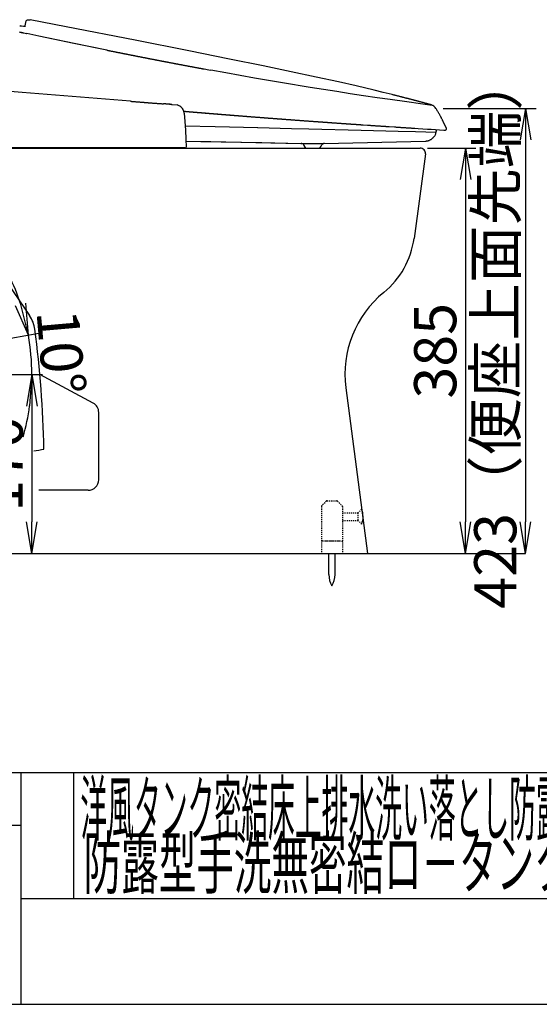
# Model space of a CAD drawing. Extents: x 0 to 2000, y 115 to 2915.
# Drawn here: x 749 to 1242, y 115 to 1050 of the extents above; entities that cross this region are included whole.
import ezdxf
from ezdxf.enums import TextEntityAlignment as Align

# ---------------------------------------------------------------- set-up
doc = ezdxf.new("R2010")
doc.units = 0
doc.linetypes.add('EXLTYPE2', pattern=[2, 1, -1])
doc.layers.get('0').update_dxf_attribs({"linetype": 'CONTINUOUS'})
doc.layers.get('DEFPOINTS').update_dxf_attribs({"linetype": 'CONTINUOUS'})
doc.layers.add('便器', color=7, linetype='CONTINUOUS')
doc.layers.add('枠', color=7, linetype='CONTINUOUS')
doc.styles.add('EXCADDIM1', font='monotxt', dxfattribs={"width": 0.84, "bigfont": 'extfont'})
doc.styles.add('EXCADSTD', font='monotxt', dxfattribs={"bigfont": 'extfont'})
doc.styles.get("Standard").update_dxf_attribs({"font": 'monotxt', "bigfont": 'extfont'})
doc.dimstyles.new('ISO-25', dxfattribs={"dimtxt": 2.5, "dimasz": 2.5, "dimexe": 1.25, "dimexo": 0.625, "dimtad": 1, "dimtxsty": 'STANDARD', "dimcen": 2.5, "dimazin": 3, "dimtfac": 1, "dimtmove": 0, "dimatfit": 3})

# ---------------------------------------------------------------- blocks, each defined once
blk = doc.blocks.new('EX_NORM')
at = {"color": 0, "linetype": 'CONTINUOUS'}
for q in [(-1, 0.167), (-1, 0), (-1, -0.167)]:
    blk.add_line((0, 0), q, dxfattribs=at)
blk = doc.blocks.new('*D15')
at = {"layer": 'DEFPOINTS', "color": 0}
for p in [(597.11, 713), (635.54, 543), (760.54, 543)]:
    blk.add_point(p, dxfattribs=at)
at = {"layer": '便器', "color": 3, "linetype": 'CONTINUOUS'}
for p, q in [((602.11, 713), (770.54, 713)), ((760.54, 683), (760.54, 573))]:
    blk.add_line(p, q, dxfattribs=at)
at = {"layer": '便器', "color": 3, "xscale": 30, "yscale": 30, "zscale": 30}
for p, rotation in [((760.54, 713), 90), ((760.54, 543), 270)]:
    blk.add_blockref('EX_NORM', p, dxfattribs=dict(at, rotation=rotation))
at = {"layer": '便器', "color": 2, "insert": (737.04, 628), "char_height": 40, "attachment_point": 5, "rotation": 90, "style": 'EXCADDIM1'}
blk.add_mtext('170', dxfattribs=at)
blk = doc.blocks.new('EX_NONE')
at = {"color": 0, "linetype": 'CONTINUOUS'}
blk.add_line((0, 0), (-1, 0), dxfattribs=at)
blk = doc.blocks.new('*D16')
at = {"layer": 'DEFPOINTS', "color": 0}
for p in [(645.82, 730.68), (760.17, 725.5), (545.56, 713), (760.54, 713)]:
    blk.add_point(p, dxfattribs=at)
at = {"layer": '便器', "color": 3, "linetype": 'CONTINUOUS'}
blk.add_line((650.74, 731.55), (767.12, 752.07), dxfattribs=at)
for start, end in [(18.0019, 26.00379), (0, 10), (343.99621, 351.9981)]:
    blk.add_arc((545.56, 713), 214.98, start, end, dxfattribs=at)
at = {"layer": '便器', "color": 3, "xscale": 30, "yscale": 30, "zscale": 30}
for name, p, rotation in [('EX_NORM', (757.27, 750.33), 284.0009482528662), ('EX_NONE', (760.54, 713), 85.99905178361689)]:
    blk.add_blockref(name, p, dxfattribs=dict(at, rotation=rotation))
at = {"layer": '便器', "color": 2, "insert": (783.13, 733.79), "char_height": 40, "attachment_point": 5, "rotation": 275, "style": 'EXCADDIM1'}
blk.add_mtext('10%%d', dxfattribs=at)
blk = doc.blocks.new('*D25')
at = {"layer": 'DEFPOINTS', "color": 0}
for p in [(1129.02, 928), (1136, 543), (1172, 543)]:
    blk.add_point(p, dxfattribs=at)
at = {"layer": '便器', "color": 3, "linetype": 'CONTINUOUS'}
for p, q in [((1136.02, 928), (1182, 928)), ((1172, 898), (1172, 573)), ((1143, 543), (1182, 543))]:
    blk.add_line(p, q, dxfattribs=at)
at = {"layer": '便器', "color": 3, "xscale": 30, "yscale": 30, "zscale": 30}
for p, rotation in [((1172, 928), 90), ((1172, 543), 270)]:
    blk.add_blockref('EX_NORM', p, dxfattribs=dict(at, rotation=rotation))
at = {"layer": '便器', "color": 2, "insert": (1148.5, 735.5), "char_height": 40, "attachment_point": 5, "rotation": 90, "style": 'EXCADDIM1'}
blk.add_mtext('385', dxfattribs=at)
blk = doc.blocks.new('*D26')
at = {"layer": 'DEFPOINTS', "color": 0}
for p in [(1143.86, 965.66), (1229, 543), (1229, 543)]:
    blk.add_point(p, dxfattribs=at)
at = {"layer": '便器', "color": 3, "linetype": 'CONTINUOUS'}
for p, q in [((1150.86, 965.66), (1239, 965.66)), ((1229, 935.66), (1229, 573))]:
    blk.add_line(p, q, dxfattribs=at)
at = {"layer": '便器', "color": 3, "xscale": 30, "yscale": 30, "zscale": 30}
for p, rotation in [((1229, 965.66), 90), ((1229, 543), 270)]:
    blk.add_blockref('EX_NORM', p, dxfattribs=dict(at, rotation=rotation))
at = {"layer": '便器', "color": 2, "insert": (1205.5, 754.33), "char_height": 40, "attachment_point": 5, "rotation": 90, "style": 'EXCADDIM1'}
blk.add_mtext('423（便座上面先端）', dxfattribs=at)

msp = doc.modelspace()

# ---------------------------------------------------------------- linework, layer by layer
at = {"layer": '便器', "color": 2, "linetype": 'CONTINUOUS'}
for p, q in [((569.249, 928), (1129.017, 928)), ((1133.973, 922.337), (1123.243, 842.22)), ((1058.491, 700.363), (1079.017, 543))]:
    msp.add_line(p, q, dxfattribs=at)
at = {"layer": '便器', "color": 7, "linetype": 'CONTINUOUS'}
for p, q in [((906.019, 928.1), (635.015, 928.1)), ((906.019, 928.1), (719.454, 928.1)), ((1033.895, 928.1), (1033.883, 928.1)), ((1033.895, 928.1), (1033.883, 928.1)), ((344.017, 543), (1229, 543)), ((574.017, 543), (1079.017, 543))]:
    msp.add_line(p, q, dxfattribs=at)
at = {"layer": '便器', "color": 4, "linetype": 'CONTINUOUS'}
for p, q in [((696.87, 858.757), (758.395, 768.848)), ((818.748, 685.83), (768.145, 713)), ((824.017, 613), (824.017, 677.019)), ((814.017, 603), (767.2, 603))]:
    msp.add_line(p, q, dxfattribs=at)
at = {"layer": '便器', "color": 6, "linetype": 'EXLTYPE2'}
for p, q in [((1040.007, 592.707), (1035.593, 588.293)), ((1040.714, 593), (1049.886, 593)), ((1050.593, 592.707), (1055.007, 588.293)), ((1035.3, 587.586), (1035.3, 543)), ((1055.3, 587.586), (1055.3, 543)), ((1055.3, 581.5), (1069.94, 581.5)), ((1069.94, 581.5), (1073.59, 585.15)), ((1069.94, 581.5), (1069.94, 574.5)), ((1055.3, 574.5), (1069.94, 574.5)), ((1069.94, 574.5), (1073.545, 570.895)), ((1036.3, 555), (1054.3, 555)), ((1038.8, 555), (1051.8, 555))]:
    msp.add_line(p, q, dxfattribs=at)
at = {"layer": '便器', "color": 6, "linetype": 'CONTINUOUS'}
for p, q in [((1042.437, 523.045), (1042.437, 543)), ((1048.237, 523.045), (1048.237, 543))]:
    msp.add_line(p, q, dxfattribs=at)
at = {"layer": '便器', "color": 6, "linetype": 'CONTINUOUS', "flags": 128}
for points in [[(754.317, 1043.874), (754.783, 1047.176)], [(754.783, 1047.176), (754.882, 1047.748), (755.051, 1048.312), (755.199, 1048.63), (755.39, 1048.933), (755.594, 1049.166), (755.827, 1049.371), (756.321, 1049.646), (756.921, 1049.808), (757.605, 1049.836), (758.466, 1049.73), (758.96, 1049.639)], [(1051.469, 990.767), (1030.359, 995.424), (1006.744, 1000.476), (979.94, 1006.057), (948.26, 1012.505), (909.589, 1020.224), (858.507, 1030.285), (792.975, 1043.056), (758.96, 1049.639)], [(748.772, 1038.166), (749.258, 1038.061), (749.752, 1037.962), (750.239, 1037.856), (750.726, 1037.75), (751.22, 1037.644), (751.707, 1037.538), (752.193, 1037.44), (752.68, 1037.334), (753.033, 1037.256)], [(748.99, 1038.117), (749.477, 1038.011), (749.964, 1037.905), (750.458, 1037.8), (750.945, 1037.694), (751.431, 1037.588), (751.925, 1037.489), (752.412, 1037.383), (752.899, 1037.277), (753.033, 1037.249)], [(749.096, 1044.15), (750.176, 1043.924)], [(754.218, 1043.218), (752.694, 1043.458), (750.599, 1043.846), (750.02, 1043.959)], [(754.211, 1043.204), (754.289, 1043.698), (754.317, 1043.874)], [(754.211, 1043.204), (754.289, 1043.698), (754.317, 1043.874)], [(753.033, 1037.235), (755.615, 1036.685)], [(753.033, 1037.235), (755.587, 1036.692)], [(755.587, 1036.692), (755.615, 1036.685)], [(831.808, 1020.894), (800.496, 1027.28), (767.123, 1034.251), (755.615, 1036.685)], [(831.808, 1020.894), (800.566, 1027.266), (767.13, 1034.244), (755.615, 1036.685)], [(831.808, 1020.894), (832.302, 1020.796), (832.789, 1020.697), (833.283, 1020.598), (833.77, 1020.499), (834.264, 1020.401), (834.75, 1020.302), (835.244, 1020.203), (835.731, 1020.104), (836.225, 1020.005), (836.712, 1019.907), (837.206, 1019.808), (837.693, 1019.709), (838.179, 1019.61), (838.673, 1019.511), (839.16, 1019.413), (839.654, 1019.314), (840.141, 1019.222), (840.635, 1019.123), (841.122, 1019.025), (841.616, 1018.926), (842.102, 1018.827), (842.596, 1018.728), (843.083, 1018.63), (843.577, 1018.531), (844.064, 1018.432), (844.558, 1018.34), (845.045, 1018.242), (845.538, 1018.143), (846.025, 1018.044), (846.519, 1017.945), (847.006, 1017.846), (847.5, 1017.755), (847.987, 1017.656), (848.481, 1017.557), (848.967, 1017.458), (849.461, 1017.36), (849.948, 1017.268), (850.442, 1017.169), (850.929, 1017.07), (851.423, 1016.972), (851.91, 1016.873), (852.404, 1016.781), (852.897, 1016.682), (853.384, 1016.583), (853.878, 1016.485), (854.365, 1016.393), (854.859, 1016.294), (855.346, 1016.195), (855.84, 1016.097), (856.326, 1016.005), (856.82, 1015.906), (857.307, 1015.807), (857.801, 1015.716), (858.288, 1015.617), (858.782, 1015.518), (859.269, 1015.419), (859.762, 1015.328), (860.249, 1015.229), (860.743, 1015.13), (861.23, 1015.038), (861.724, 1014.94), (862.218, 1014.841), (862.705, 1014.749), (863.198, 1014.65), (863.685, 1014.559), (864.179, 1014.46), (864.666, 1014.361), (865.16, 1014.269), (865.647, 1014.17), (866.141, 1014.072), (866.627, 1013.98), (867.121, 1013.881), (867.615, 1013.789), (868.102, 1013.691), (868.596, 1013.592), (869.083, 1013.5), (869.577, 1013.401), (870.064, 1013.31), (870.557, 1013.211), (871.044, 1013.119), (871.538, 1013.02), (872.032, 1012.922), (872.519, 1012.83), (873.013, 1012.731), (873.267, 1012.682)], [(831.808, 1020.894), (832.302, 1020.796), (832.789, 1020.697), (833.283, 1020.598), (833.77, 1020.499), (834.264, 1020.401), (834.75, 1020.302), (835.244, 1020.203), (835.731, 1020.104), (836.225, 1020.005), (836.712, 1019.907), (837.206, 1019.808), (837.693, 1019.709), (838.187, 1019.61), (838.673, 1019.511), (839.16, 1019.413), (839.654, 1019.314), (840.141, 1019.222), (840.635, 1019.123), (841.122, 1019.025), (841.616, 1018.926), (842.102, 1018.827), (842.596, 1018.728), (843.083, 1018.63), (843.577, 1018.531), (844.064, 1018.432), (844.558, 1018.34), (845.045, 1018.242), (845.538, 1018.143), (846.025, 1018.044), (846.519, 1017.945), (847.006, 1017.846), (847.5, 1017.755), (847.987, 1017.656), (848.481, 1017.557), (848.967, 1017.458), (849.461, 1017.36), (849.948, 1017.268), (850.442, 1017.169), (850.929, 1017.07), (851.423, 1016.972), (851.917, 1016.873), (852.404, 1016.781), (852.897, 1016.682), (853.384, 1016.583), (853.878, 1016.485), (854.365, 1016.393), (854.859, 1016.294), (855.346, 1016.195), (855.84, 1016.097), (856.326, 1016.005), (856.82, 1015.906), (857.307, 1015.807), (857.801, 1015.716), (858.288, 1015.617), (858.782, 1015.518), (859.269, 1015.426), (859.762, 1015.328), (860.249, 1015.229), (860.743, 1015.13), (861.23, 1015.038), (861.724, 1014.94), (862.218, 1014.841), (862.705, 1014.749), (863.198, 1014.65), (863.685, 1014.559), (864.179, 1014.46), (864.666, 1014.361), (865.16, 1014.269), (865.647, 1014.17), (866.141, 1014.072), (866.627, 1013.98), (867.121, 1013.881), (867.615, 1013.789), (868.102, 1013.691), (868.596, 1013.592), (869.083, 1013.5), (869.577, 1013.401), (870.064, 1013.31), (870.557, 1013.211), (871.044, 1013.119), (871.538, 1013.02), (872.032, 1012.929), (872.519, 1012.83), (873.013, 1012.731), (873.267, 1012.682)], [(873.267, 1012.682), (873.761, 1012.59), (874.255, 1012.491), (874.741, 1012.4), (875.235, 1012.301), (875.722, 1012.209), (876.216, 1012.11), (876.703, 1012.019), (877.197, 1011.92), (877.691, 1011.828), (878.177, 1011.729), (878.671, 1011.638), (879.158, 1011.539), (879.652, 1011.447), (880.139, 1011.348), (880.513, 1011.278)], [(873.267, 1012.682), (873.761, 1012.59), (874.255, 1012.491), (874.741, 1012.4), (875.235, 1012.301), (875.722, 1012.209), (876.216, 1012.11), (876.703, 1012.019), (877.197, 1011.92), (877.691, 1011.828), (878.177, 1011.729), (878.671, 1011.638), (879.158, 1011.539), (879.652, 1011.447), (880.139, 1011.348), (880.513, 1011.278)], [(880.513, 1011.278), (881.007, 1011.186), (881.494, 1011.087), (881.987, 1010.995), (882.474, 1010.904), (882.968, 1010.805), (883.455, 1010.713), (883.949, 1010.614), (884.443, 1010.523), (884.93, 1010.431), (885.423, 1010.332), (885.91, 1010.241), (886.404, 1010.142), (886.898, 1010.05), (887.385, 1009.958), (887.879, 1009.86), (888.366, 1009.768), (888.86, 1009.676), (889.353, 1009.577), (889.84, 1009.486), (890.334, 1009.394), (890.821, 1009.295), (891.315, 1009.203), (891.809, 1009.112), (892.296, 1009.013), (892.789, 1008.921), (893.276, 1008.829), (893.77, 1008.738), (894.264, 1008.639), (894.751, 1008.547), (895.245, 1008.455), (895.739, 1008.364), (896.226, 1008.265), (896.719, 1008.173), (897.206, 1008.082), (897.7, 1007.99), (898.194, 1007.891), (898.681, 1007.799), (899.175, 1007.708), (899.669, 1007.616), (900.155, 1007.524), (900.649, 1007.425), (901.136, 1007.334), (901.63, 1007.242), (902.124, 1007.15), (902.611, 1007.058), (903.105, 1006.96), (903.599, 1006.868), (904.085, 1006.776), (904.579, 1006.685), (905.066, 1006.593), (905.56, 1006.501), (906.054, 1006.409), (906.541, 1006.318), (907.035, 1006.219), (907.529, 1006.127), (908.015, 1006.035), (908.509, 1005.944), (909.003, 1005.852), (909.307, 1005.795)], [(880.513, 1011.278), (881.007, 1011.186), (881.494, 1011.087), (881.987, 1010.995), (882.474, 1010.904), (882.968, 1010.805), (883.455, 1010.713), (883.949, 1010.614), (884.443, 1010.523), (884.93, 1010.431), (885.423, 1010.332), (885.91, 1010.241), (886.404, 1010.142), (886.898, 1010.05), (887.385, 1009.958), (887.879, 1009.86), (888.366, 1009.768), (888.86, 1009.676), (889.353, 1009.577), (889.84, 1009.486), (890.334, 1009.394), (890.821, 1009.295), (891.315, 1009.203), (891.809, 1009.112), (892.296, 1009.013), (892.789, 1008.921), (893.276, 1008.829), (893.77, 1008.738), (894.264, 1008.639), (894.751, 1008.547), (895.245, 1008.455), (895.739, 1008.364), (896.226, 1008.265), (896.719, 1008.173), (897.206, 1008.082), (897.7, 1007.99), (898.194, 1007.891), (898.681, 1007.799), (899.175, 1007.708), (899.669, 1007.616), (900.155, 1007.524), (900.649, 1007.425), (901.136, 1007.334), (901.63, 1007.242), (902.124, 1007.15), (902.611, 1007.058), (903.105, 1006.967), (903.599, 1006.868), (904.085, 1006.776), (904.579, 1006.685), (905.066, 1006.593), (905.56, 1006.501), (906.054, 1006.409), (906.541, 1006.318), (907.035, 1006.219), (907.529, 1006.127), (908.015, 1006.035), (908.509, 1005.944), (909.003, 1005.852), (909.307, 1005.795)], [(909.307, 1005.795), (909.8, 1005.704), (910.287, 1005.612), (910.781, 1005.52), (911.268, 1005.429), (911.762, 1005.337), (912.256, 1005.245), (912.743, 1005.153), (913.236, 1005.062), (913.73, 1004.97), (914.217, 1004.878), (914.711, 1004.787), (915.205, 1004.695), (915.692, 1004.603), (916.186, 1004.511), (916.68, 1004.42), (917.166, 1004.328), (917.66, 1004.236), (918.154, 1004.145), (918.641, 1004.053), (919.135, 1003.961), (919.629, 1003.869), (920.116, 1003.778), (920.61, 1003.686), (921.103, 1003.594), (921.59, 1003.502), (922.084, 1003.411), (922.578, 1003.319), (923.072, 1003.227), (923.559, 1003.143), (924.053, 1003.051), (924.159, 1003.03)], [(909.307, 1005.795), (909.8, 1005.704), (910.287, 1005.612), (910.781, 1005.52), (911.268, 1005.429), (911.762, 1005.337), (912.256, 1005.245), (912.743, 1005.153), (913.236, 1005.062), (913.73, 1004.97), (914.217, 1004.878), (914.711, 1004.787), (915.205, 1004.695), (915.692, 1004.603), (916.186, 1004.511), (916.68, 1004.42), (917.166, 1004.328), (917.66, 1004.236), (918.154, 1004.145), (918.641, 1004.053), (919.135, 1003.961), (919.629, 1003.869), (920.116, 1003.778), (920.61, 1003.686), (921.103, 1003.594), (921.597, 1003.502), (922.084, 1003.411), (922.578, 1003.319), (923.072, 1003.227), (923.559, 1003.143), (924.053, 1003.051), (924.166, 1003.03)], [(924.159, 1003.03), (928.448, 1002.24)], [(924.159, 1003.03), (928.448, 1002.24)], [(928.448, 1002.232), (930.297, 1001.894)], [(928.448, 1002.232), (930.297, 1001.894)], [(1140.859, 968.457), (1140.418, 968.514), (1129.475, 969.953), (1116.507, 971.71), (1100.554, 973.94), (1088.362, 975.697), (1075.169, 977.644), (1062.617, 979.542), (1049.91, 981.503), (1037.372, 983.486), (1024.651, 985.532), (998.538, 989.864), (971.769, 994.457), (944.718, 999.269), (930.297, 1001.894)], [(854.238, 972.402), (846.329, 973.051), (838.426, 973.7), (830.524, 974.356), (822.622, 975.005), (814.72, 975.654), (806.818, 976.303), (798.915, 976.952), (791.013, 977.602), (783.104, 978.251), (775.202, 978.9), (767.299, 979.549), (759.397, 980.198), (751.495, 980.847), (743.593, 981.496), (735.683, 982.138), (664.644, 987.974)], [(1102.53, 978.681), (1094.042, 980.791), (1085.519, 982.865), (1068.43, 986.901), (1051.469, 990.767)], [(854.238, 972.402), (854.732, 972.359), (855.233, 972.317), (855.727, 972.275), (856.228, 972.232), (856.729, 972.197), (857.222, 972.155), (857.723, 972.112), (858.224, 972.07), (858.718, 972.028), (859.219, 971.992), (859.72, 971.95), (860.214, 971.908), (860.715, 971.865), (861.209, 971.83), (861.71, 971.788), (862.211, 971.745), (862.705, 971.71), (863.206, 971.668), (863.707, 971.625), (864.2, 971.59), (864.701, 971.548), (865.202, 971.506), (865.696, 971.47), (866.197, 971.428), (866.691, 971.386), (867.192, 971.35), (867.693, 971.308), (868.187, 971.273), (868.688, 971.23), (869.189, 971.188), (869.683, 971.153), (870.184, 971.11), (870.501, 971.089)], [(1126.709, 972.444), (1126.223, 972.571), (1125.743, 972.705), (1125.256, 972.832), (1124.776, 972.959), (1124.289, 973.086), (1123.803, 973.213), (1123.323, 973.34), (1122.836, 973.467), (1122.356, 973.594), (1121.869, 973.721), (1121.389, 973.848), (1120.903, 973.975), (1120.423, 974.102), (1119.936, 974.229), (1119.449, 974.349), (1118.969, 974.476), (1118.483, 974.603), (1118.003, 974.73), (1117.516, 974.857), (1117.036, 974.984), (1116.549, 975.104), (1116.063, 975.231), (1115.583, 975.358), (1115.096, 975.485), (1114.616, 975.605), (1114.129, 975.732), (1113.643, 975.859), (1113.163, 975.979), (1112.676, 976.106), (1112.189, 976.233), (1111.709, 976.353), (1111.222, 976.48), (1110.736, 976.6), (1110.256, 976.727), (1109.769, 976.847), (1109.282, 976.974), (1108.802, 977.094), (1108.316, 977.221), (1107.829, 977.34), (1107.349, 977.467), (1106.862, 977.587), (1106.375, 977.714), (1105.896, 977.834), (1105.409, 977.954), (1104.922, 978.081), (1104.435, 978.201), (1103.955, 978.321), (1103.468, 978.448), (1102.982, 978.568), (1102.53, 978.681)], [(1138.676, 969.234), (1138.196, 969.368), (1137.709, 969.495), (1137.229, 969.629), (1136.749, 969.756), (1136.263, 969.89), (1135.783, 970.017), (1135.296, 970.151), (1134.816, 970.278), (1134.336, 970.412), (1133.85, 970.539), (1133.37, 970.666), (1132.883, 970.8), (1132.403, 970.927), (1131.916, 971.061), (1131.437, 971.188), (1130.95, 971.315), (1130.47, 971.442), (1129.99, 971.576), (1129.503, 971.703), (1129.024, 971.83), (1128.537, 971.957), (1128.057, 972.091), (1127.57, 972.218), (1127.09, 972.345), (1126.709, 972.444)], [(865.118, 971.52), (865.619, 971.484), (866.12, 971.442), (866.613, 971.4), (867.114, 971.364), (867.615, 971.322), (868.109, 971.287), (868.61, 971.244), (869.111, 971.202), (869.605, 971.167), (870.106, 971.125), (870.607, 971.089), (871.101, 971.047), (871.602, 971.012), (871.757, 970.998)], [(870.501, 971.089), (871.002, 971.047), (871.503, 971.012), (871.997, 970.969), (872.498, 970.934), (872.999, 970.892), (873.493, 970.856), (873.993, 970.814), (874.494, 970.779), (874.988, 970.736), (875.489, 970.701), (875.99, 970.666), (876.484, 970.624), (876.985, 970.588), (877.486, 970.553), (877.98, 970.511), (878.389, 970.482)], [(878.389, 970.482), (878.89, 970.447), (879.384, 970.405), (879.885, 970.37), (880.386, 970.334), (880.88, 970.299), (881.381, 970.264), (881.882, 970.221), (882.375, 970.186), (882.876, 970.151), (883.377, 970.116), (883.871, 970.08), (884.062, 970.066)], [(884.062, 970.066), (885.536, 969.96)], [(891.146, 969.558), (890.652, 969.593), (890.151, 969.629), (889.65, 969.664), (889.156, 969.699), (888.655, 969.735), (888.154, 969.77), (887.66, 969.805), (887.159, 969.84), (886.658, 969.876), (886.164, 969.911), (885.663, 969.946), (885.536, 969.96)], [(893.425, 969.382), (892.924, 969.424), (892.43, 969.459), (891.929, 969.502), (891.428, 969.537), (890.934, 969.572), (890.433, 969.608), (890.398, 969.615)], [(891.146, 969.558), (893.156, 969.403), (898.462, 968.942)], [(893.425, 969.382), (893.544, 969.368)], [(903.465, 965.395), (903.126, 965.847), (902.752, 966.263), (901.926, 967.018), (900.981, 967.667), (898.43, 968.943)], [(905.017, 960.943), (904.932, 961.628), (904.805, 962.291), (904.65, 962.905), (904.459, 963.49), (904.241, 964.034), (903.987, 964.556), (903.465, 965.395)], [(904.459, 962.954), (904.96, 962.912), (905.461, 962.87), (905.955, 962.834), (906.456, 962.792), (906.95, 962.75), (907.451, 962.707), (907.952, 962.665), (908.446, 962.623), (908.947, 962.58), (909.441, 962.538), (909.942, 962.496), (910.443, 962.453), (910.936, 962.411), (911.437, 962.369), (911.938, 962.326), (912.432, 962.291), (912.933, 962.249), (913.427, 962.206), (913.928, 962.164), (914.429, 962.122), (914.923, 962.079), (915.424, 962.037), (915.925, 961.995), (916.419, 961.959), (916.92, 961.917), (917.413, 961.875), (917.914, 961.832), (918.415, 961.79), (918.909, 961.748), (919.41, 961.705), (919.911, 961.67), (920.405, 961.628), (920.906, 961.585), (921.4, 961.543), (921.901, 961.501), (922.402, 961.458), (922.896, 961.423), (923.397, 961.381), (923.897, 961.338), (924.391, 961.296), (924.892, 961.254), (925.386, 961.219), (925.887, 961.176), (926.388, 961.134), (926.882, 961.092), (927.383, 961.049), (927.884, 961.014), (928.378, 960.972), (928.879, 960.929), (929.373, 960.887), (929.873, 960.845), (930.374, 960.809), (930.868, 960.767), (931.369, 960.725), (931.87, 960.682), (932.364, 960.647), (932.865, 960.605), (933.366, 960.562), (933.86, 960.52), (934.361, 960.485), (934.855, 960.442), (935.356, 960.4), (935.857, 960.358), (936.35, 960.322), (936.851, 960.28), (937.352, 960.238), (937.846, 960.203), (938.347, 960.16), (938.841, 960.118), (939.342, 960.076), (939.843, 960.04), (940.337, 959.998), (940.838, 959.956), (941.339, 959.92), (941.833, 959.878), (942.334, 959.836), (942.835, 959.8), (943.328, 959.758), (943.829, 959.716), (944.33, 959.68), (944.824, 959.638), (945.325, 959.596), (945.819, 959.56), (946.32, 959.518), (946.821, 959.476), (947.315, 959.441), (947.816, 959.398), (948.317, 959.356), (948.811, 959.321), (949.312, 959.278), (949.813, 959.236), (950.306, 959.201), (950.807, 959.158), (951.301, 959.116), (951.802, 959.081), (952.303, 959.038), (952.797, 959.003), (953.298, 958.961), (953.799, 958.918), (954.187, 958.89)], [(1139.804, 968.902), (1139.325, 969.05), (1138.845, 969.191), (1138.676, 969.234)], [(1139.804, 968.902), (1139.84, 968.888)], [(1140.122, 968.789), (1139.84, 968.888)], [(1143.861, 965.656), (1143.353, 966.376), (1142.789, 967.053), (1142.394, 967.434), (1141.978, 967.787), (1141.124, 968.338), (1140.136, 968.782), (1140.122, 968.789)], [(1144.024, 965.417), (1143.861, 965.656)], [(1153.91, 946.394), (1151.199, 952.47), (1150.988, 952.921), (1150.776, 953.373), (1150.557, 953.824), (1150.338, 954.276), (1150.12, 954.727), (1149.901, 955.172), (1149.675, 955.616), (1149.449, 956.068), (1149.224, 956.512), (1148.991, 956.957), (1148.758, 957.394), (1148.525, 957.839), (1148.285, 958.276), (1148.045, 958.714), (1147.805, 959.158), (1147.559, 959.589), (1147.312, 960.026), (1147.065, 960.464), (1146.818, 960.894), (1146.564, 961.324), (1146.31, 961.755), (1146.056, 962.185), (1145.795, 962.616), (1145.534, 963.039), (1145.273, 963.462), (1145.004, 963.886), (1144.736, 964.309), (1144.468, 964.732), (1144.193, 965.148), (1144.024, 965.417)], [(905.017, 960.95), (905.687, 953.147), (906.237, 944.955), (906.661, 936.298), (906.915, 928.904)], [(911.162, 962.397), (911.656, 962.354), (912.157, 962.312), (912.651, 962.27), (913.152, 962.227), (913.653, 962.185), (914.147, 962.143), (914.648, 962.1), (915.149, 962.065), (915.642, 962.023), (916.143, 961.981), (916.637, 961.938), (917.138, 961.896), (917.639, 961.854), (918.133, 961.811), (918.634, 961.776), (919.135, 961.734), (919.629, 961.691), (920.13, 961.649), (920.624, 961.607), (921.125, 961.564), (921.626, 961.522), (922.119, 961.487), (922.62, 961.444), (923.121, 961.402), (923.615, 961.36), (924.116, 961.317), (924.61, 961.282), (925.111, 961.24), (925.612, 961.197), (926.106, 961.155), (926.607, 961.113), (927.108, 961.077), (927.602, 961.035), (928.103, 960.993), (928.596, 960.95), (929.097, 960.908), (929.598, 960.873), (930.092, 960.83), (930.593, 960.788), (931.094, 960.746), (931.588, 960.711), (932.089, 960.668), (932.59, 960.626), (933.084, 960.584), (933.585, 960.548), (934.079, 960.506), (934.58, 960.464), (935.08, 960.421), (935.574, 960.386), (936.075, 960.344), (936.576, 960.301), (937.07, 960.259), (937.571, 960.224), (938.065, 960.181), (938.566, 960.139), (939.067, 960.104), (939.561, 960.061), (940.062, 960.019), (940.563, 959.977), (941.057, 959.941), (941.557, 959.899), (942.058, 959.857), (942.552, 959.822), (943.053, 959.779), (943.547, 959.737), (944.048, 959.702), (944.549, 959.659), (945.043, 959.617), (945.544, 959.582), (946.045, 959.539), (946.539, 959.497), (947.04, 959.462), (947.541, 959.419), (948.034, 959.377), (948.535, 959.342), (949.036, 959.299), (949.53, 959.257), (950.031, 959.222), (950.525, 959.179), (951.026, 959.144), (951.527, 959.102), (952.021, 959.06), (952.522, 959.024), (953.023, 958.982), (953.517, 958.947), (954.018, 958.904), (954.187, 958.89)], [(954.18, 958.89), (954.681, 958.855), (955.182, 958.813), (955.676, 958.77), (956.177, 958.735), (956.678, 958.693), (957.171, 958.657), (957.672, 958.615), (958.173, 958.58), (958.667, 958.537), (959.168, 958.495), (959.662, 958.46), (960.163, 958.417), (960.664, 958.382), (961.158, 958.34), (961.659, 958.305), (962.16, 958.262), (962.654, 958.227), (963.155, 958.185), (963.655, 958.142), (964.149, 958.107), (964.65, 958.065), (965.151, 958.029), (965.645, 957.987), (966.146, 957.952), (966.647, 957.909), (967.141, 957.874), (967.642, 957.832), (968.143, 957.797), (968.637, 957.754), (969.138, 957.719), (969.632, 957.677), (970.132, 957.641), (970.633, 957.599), (971.127, 957.564), (971.628, 957.521), (972.129, 957.486), (972.623, 957.444), (973.124, 957.409), (973.625, 957.366), (974.119, 957.331), (974.62, 957.289), (975.121, 957.253), (975.615, 957.218), (976.116, 957.176), (976.617, 957.14), (977.11, 957.098), (977.611, 957.063), (978.112, 957.02), (978.606, 956.985), (979.107, 956.943), (979.608, 956.908), (980.102, 956.872), (980.603, 956.83), (981.104, 956.795), (981.598, 956.752), (982.099, 956.717), (982.6, 956.682), (983.094, 956.639), (983.439, 956.611)], [(983.439, 956.611), (983.933, 956.576), (984.434, 956.541), (984.935, 956.498), (985.429, 956.463), (985.93, 956.421), (986.431, 956.385), (986.925, 956.35), (987.426, 956.308), (987.927, 956.273), (988.42, 956.237), (988.921, 956.195), (989.422, 956.16), (989.916, 956.117), (990.417, 956.082), (990.918, 956.047), (991.412, 956.004), (991.913, 955.969), (992.414, 955.934), (992.908, 955.892), (993.409, 955.856), (993.91, 955.821), (994.404, 955.779), (994.905, 955.743), (995.405, 955.708), (995.899, 955.666), (996.4, 955.631), (996.901, 955.595), (997.395, 955.553), (997.896, 955.518), (998.397, 955.482), (998.891, 955.447), (999.392, 955.405), (999.893, 955.369), (1000.387, 955.334), (1000.888, 955.292), (1001.389, 955.257), (1001.882, 955.221), (1002.383, 955.186), (1002.884, 955.144), (1003.378, 955.108), (1003.879, 955.073), (1004.38, 955.031), (1004.874, 954.996), (1005.375, 954.96), (1005.876, 954.925), (1006.37, 954.883), (1006.871, 954.847), (1007.372, 954.812), (1007.866, 954.777), (1008.367, 954.734), (1008.868, 954.699), (1009.361, 954.664), (1009.862, 954.629), (1010.363, 954.593), (1010.857, 954.551), (1011.358, 954.516), (1011.859, 954.48), (1012.353, 954.445), (1012.854, 954.403), (1013.355, 954.368), (1013.856, 954.332), (1014.35, 954.297), (1014.851, 954.262), (1015.352, 954.219), (1015.845, 954.184), (1016.346, 954.149), (1016.847, 954.114), (1017.341, 954.078), (1017.842, 954.043), (1018.343, 954.001), (1018.837, 953.965), (1019.338, 953.93), (1019.839, 953.895), (1020.333, 953.86), (1020.834, 953.824), (1021.335, 953.782), (1021.829, 953.747), (1022.329, 953.711), (1022.83, 953.676), (1023.324, 953.641), (1023.825, 953.606), (1024.326, 953.57), (1024.82, 953.528), (1025.321, 953.493), (1025.822, 953.457), (1026.302, 953.422)], [(905.779, 949.027), (934.502, 948.328)], [(934.502, 948.328), (974.888, 947.34)], [(974.733, 946.853), (974.747, 946.853)], [(974.895, 947.34), (1006.85, 946.557)], [(1006.85, 946.557), (1023.458, 946.155)], [(1023.458, 946.155), (1072.904, 944.941)], [(1026.302, 953.422), (1026.803, 953.387), (1027.297, 953.352), (1027.798, 953.316), (1028.298, 953.281), (1028.792, 953.246), (1029.293, 953.203), (1029.794, 953.168), (1030.288, 953.133), (1030.789, 953.098), (1031.29, 953.062), (1031.784, 953.027), (1032.285, 952.992), (1032.786, 952.956), (1033.287, 952.921), (1033.781, 952.886), (1034.282, 952.851), (1034.783, 952.815), (1035.276, 952.773), (1035.777, 952.738), (1036.278, 952.702), (1036.772, 952.667), (1037.273, 952.632), (1037.774, 952.597), (1038.268, 952.561), (1038.769, 952.526), (1039.27, 952.491), (1039.764, 952.456), (1040.265, 952.42), (1040.766, 952.385), (1041.267, 952.35), (1041.761, 952.314), (1042.261, 952.279), (1042.762, 952.244), (1043.256, 952.209), (1043.757, 952.173), (1044.258, 952.138), (1044.752, 952.103), (1045.253, 952.067), (1045.754, 952.032), (1046.248, 951.997), (1046.749, 951.962), (1047.25, 951.926), (1047.744, 951.891), (1048.245, 951.856), (1048.428, 951.842)], [(1048.428, 951.842), (1048.929, 951.806), (1049.43, 951.771), (1049.924, 951.736), (1050.425, 951.701), (1050.926, 951.665), (1051.427, 951.63), (1051.92, 951.595), (1052.421, 951.559), (1052.922, 951.524), (1053.416, 951.496), (1053.917, 951.461), (1054.418, 951.425), (1054.912, 951.39), (1055.413, 951.355), (1055.914, 951.32), (1056.408, 951.284), (1056.909, 951.249), (1057.41, 951.214), (1057.911, 951.178), (1058.405, 951.143), (1058.905, 951.108), (1059.406, 951.073), (1059.9, 951.037), (1060.401, 951.009), (1060.902, 950.974), (1061.396, 950.939), (1061.897, 950.903), (1062.398, 950.868), (1062.892, 950.833), (1063.393, 950.797), (1063.894, 950.762), (1064.395, 950.727), (1064.889, 950.699), (1065.39, 950.663), (1065.891, 950.628), (1066.384, 950.593), (1066.885, 950.558), (1067.386, 950.522), (1067.88, 950.487), (1068.381, 950.459), (1068.882, 950.424), (1069.383, 950.388), (1069.877, 950.353), (1070.378, 950.318), (1070.879, 950.282), (1071.373, 950.247), (1071.874, 950.219), (1072.375, 950.184), (1072.868, 950.148), (1073.369, 950.113), (1073.87, 950.078), (1074.371, 950.05), (1074.865, 950.014), (1075.091, 949.993)], [(1072.904, 944.941), (1108.266, 944.081)], [(1075.091, 949.993), (1079.12, 949.725)], [(1079.12, 949.725), (1079.621, 949.69), (1080.114, 949.654), (1080.615, 949.619), (1081.116, 949.591), (1081.61, 949.556), (1082.111, 949.52), (1082.612, 949.485), (1083.113, 949.457), (1083.607, 949.422), (1084.108, 949.386), (1084.609, 949.351), (1085.103, 949.323), (1085.604, 949.288), (1086.105, 949.252), (1086.599, 949.217), (1087.1, 949.189), (1087.6, 949.154), (1088.101, 949.118), (1088.595, 949.083), (1089.096, 949.055), (1089.597, 949.019), (1090.091, 948.984), (1090.592, 948.956), (1091.093, 948.921), (1091.594, 948.885), (1092.088, 948.85), (1092.589, 948.822), (1093.09, 948.787), (1093.584, 948.751), (1094.085, 948.723), (1094.585, 948.688), (1095.086, 948.653), (1095.58, 948.624), (1096.081, 948.589), (1096.582, 948.554), (1097.076, 948.526), (1097.577, 948.49), (1098.078, 948.455), (1098.579, 948.427), (1099.073, 948.392), (1099.574, 948.356), (1099.658, 948.349)], [(1079.12, 949.725), (1079.621, 949.69), (1080.114, 949.654), (1080.615, 949.619), (1081.116, 949.591), (1081.61, 949.556), (1082.111, 949.52), (1082.612, 949.485), (1083.113, 949.457), (1083.607, 949.422), (1084.108, 949.386), (1084.609, 949.351), (1085.103, 949.323), (1085.604, 949.288), (1086.105, 949.252), (1086.599, 949.217), (1087.1, 949.189), (1087.6, 949.154), (1088.101, 949.118), (1088.595, 949.083), (1089.096, 949.055), (1089.597, 949.019), (1090.091, 948.984), (1090.592, 948.956), (1091.093, 948.921), (1091.594, 948.885), (1092.088, 948.85), (1092.589, 948.822), (1093.09, 948.787), (1093.584, 948.751), (1094.085, 948.723), (1094.585, 948.688), (1095.086, 948.653), (1095.58, 948.624), (1096.081, 948.589), (1096.582, 948.554), (1097.076, 948.526), (1097.577, 948.49), (1098.078, 948.455), (1098.579, 948.427), (1099.073, 948.392), (1099.574, 948.356), (1099.658, 948.349)], [(1099.658, 948.349), (1104.724, 948.018)], [(1104.724, 948.018), (1105.225, 947.989), (1105.726, 947.954), (1106.22, 947.926), (1106.721, 947.891), (1107.222, 947.855), (1107.723, 947.827), (1108.217, 947.792), (1108.718, 947.764), (1109.219, 947.728), (1109.713, 947.693), (1110.214, 947.665), (1110.714, 947.63), (1111.215, 947.601), (1111.709, 947.566), (1112.21, 947.531), (1112.711, 947.503), (1113.205, 947.467), (1113.706, 947.439), (1114.207, 947.404), (1114.708, 947.376), (1115.202, 947.34), (1115.703, 947.312), (1116.204, 947.277), (1116.698, 947.241), (1117.199, 947.213), (1117.699, 947.178), (1118.2, 947.15), (1118.694, 947.114), (1119.195, 947.086), (1119.696, 947.051), (1120.19, 947.023), (1120.691, 946.987), (1121.192, 946.959), (1121.693, 946.924), (1122.187, 946.896), (1122.688, 946.86), (1123.189, 946.832), (1123.69, 946.797), (1123.958, 946.783)], [(1123.951, 946.783), (1127.069, 946.585)], [(1127.069, 946.585), (1135.924, 946.021)], [(1135.924, 946.021), (1139.572, 945.795)], [(1139.572, 945.795), (1151.497, 945.05)], [(1144.454, 943.7), (1144.412, 944.201), (1144.362, 944.694), (1144.313, 945.195), (1144.285, 945.506)], [(1151.715, 945.036), (1152.95, 945.036)], [(1152.689, 945.043), (1152.943, 945.036)], [(1153.19, 945.057), (1153.557, 945.227), (1153.712, 945.368), (1153.832, 945.53), (1153.973, 945.911), (1153.987, 946.123), (1153.916, 946.44)], [(1108.266, 944.081), (1124.755, 943.678)], [(1124.755, 943.678), (1144.327, 943.199)], [(1134.153, 934.598), (1134.654, 934.619), (1135.148, 934.668), (1135.642, 934.746), (1136.136, 934.845), (1136.615, 934.965), (1137.095, 935.113), (1137.568, 935.282), (1138.026, 935.473), (1138.478, 935.692), (1138.915, 935.931), (1139.346, 936.192), (1139.755, 936.475), (1140.157, 936.771), (1140.538, 937.096), (1140.905, 937.434), (1141.251, 937.794), (1141.399, 937.949)], [(1141.399, 937.949), (1142.916, 939.664)], [(1142.916, 939.657), (1143.226, 940.052), (1143.48, 940.482), (1143.685, 940.941), (1143.826, 941.414), (1143.911, 941.907), (1143.925, 942.126)], [(1143.84, 942.719), (1143.96, 942.733), (1144.087, 942.796), (1144.2, 942.895), (1144.292, 943.022), (1144.327, 943.199)], [(1143.925, 942.126), (1143.953, 942.719)], [(1144.327, 943.199), (1144.355, 943.707)], [(1144.355, 943.707), (1144.454, 943.7)], [(779.901, 928.1), (779.915, 928.1)], [(854.189, 928.1), (905.821, 928.1)], [(905.821, 928.1), (906.012, 928.1)], [(906.012, 928.1), (906.019, 928.1)], [(906.019, 928.1), (906.463, 928.262), (906.703, 928.664), (906.717, 928.819)], [(906.647, 934.584), (920.878, 934.295)], [(906.717, 928.904), (906.908, 928.904)], [(906.717, 928.819), (906.717, 928.904)], [(906.908, 928.904), (906.915, 928.904)], [(920.878, 934.295), (924.949, 934.21)], [(920.878, 934.295), (978.917, 933.102)], [(924.949, 934.21), (927.39, 934.16)], [(927.39, 934.16), (930.346, 934.097)], [(930.346, 934.097), (1015.803, 932.34)], [(978.917, 933.102), (1015.803, 932.34)], [(1015.803, 932.34), (1015.81, 932.34)], [(1015.803, 932.34), (1015.81, 932.34)], [(1015.81, 932.34), (1016.311, 932.333), (1016.812, 932.319), (1017.313, 932.312), (1017.814, 932.305), (1018.308, 932.298), (1018.809, 932.291), (1019.31, 932.284), (1019.811, 932.277), (1020.312, 932.27), (1020.813, 932.263), (1021.313, 932.255), (1021.807, 932.255), (1022.308, 932.248), (1022.809, 932.248), (1023.31, 932.241), (1023.811, 932.241), (1024.312, 932.241), (1024.813, 932.234), (1025.307, 932.234), (1025.808, 932.234), (1026.309, 932.234), (1026.81, 932.234), (1027.311, 932.234), (1027.812, 932.241), (1028.313, 932.241), (1028.814, 932.241), (1029.307, 932.248), (1029.808, 932.248), (1030.309, 932.255), (1030.81, 932.255), (1031.311, 932.263), (1031.812, 932.27), (1032.313, 932.277), (1032.807, 932.284), (1033.308, 932.291), (1033.809, 932.298), (1034.31, 932.305), (1034.811, 932.312), (1035.312, 932.319), (1035.813, 932.333), (1036.307, 932.34), (1036.807, 932.347), (1037.308, 932.361), (1037.612, 932.368)], [(1015.81, 932.34), (1016.219, 932.333)], [(1018.802, 930.753), (1018.527, 931.169), (1018.188, 931.536), (1017.8, 931.846), (1017.362, 932.079), (1016.89, 932.241), (1016.396, 932.326), (1016.219, 932.333)], [(1018.802, 930.753), (1018.527, 931.169), (1018.188, 931.536), (1017.8, 931.846), (1017.362, 932.079), (1016.89, 932.241), (1016.396, 932.326), (1016.219, 932.333)], [(1019.02, 930.336), (1018.802, 930.753)], [(1019.811, 928.883), (1019.02, 930.336)], [(1019.811, 928.883), (1020.079, 928.46), (1020.142, 928.382)], [(1019.811, 928.883), (1020.079, 928.46), (1020.142, 928.382)], [(1020.036, 928.516), (1020.368, 928.142), (1020.526, 928)], [(1033.798, 928), (1034.021, 928.262), (1034.141, 928.438)], [(1033.803, 928), (1033.879, 928.086)], [(1033.879, 928.079), (1034.141, 928.438)], [(1034.141, 928.438), (1035.015, 929.864)], [(1035.015, 929.864), (1035.693, 930.957)], [(1038.176, 932.382), (1037.682, 932.326), (1037.203, 932.192), (1036.751, 931.98), (1036.342, 931.698), (1035.982, 931.352), (1035.693, 930.957)], [(1037.612, 932.368), (1134.153, 934.598)]]:
    msp.add_lwpolyline(points, dxfattribs=at)
at = {"layer": '便器', "color": 2, "linetype": 'CONTINUOUS'}
for centre, radius, start, end in [((1129.017, 923), 5, 352.37185, 90), ((1043.951, 852.84), 80, 309.173443, 352.37185), ((1157.652, 713.297), 100, 129.173443, 187.431408)]:
    msp.add_arc(centre, radius, start, end, dxfattribs=at)
at = {"layer": '便器', "color": 4, "linetype": 'CONTINUOUS'}
for centre, radius, start, end in [((733.637, 751.906), 30, 7.595481, 34.384181), ((-220.913, 624.618), 993, 1.008385, 7.595481), ((814.017, 677.019), 10, 0, 61.766617), ((729.017, 865), 227, 278.440436, 280.897689), ((814.017, 613), 10, 270, 0)]:
    msp.add_arc(centre, radius, start, end, dxfattribs=at)
at = {"layer": '便器', "color": 6, "linetype": 'EXLTYPE2'}
for centre, start, end in [((1040.714, 592), 90, 135), ((1049.886, 592), 45, 90), ((1036.3, 587.586), 135, 180), ((1054.3, 587.586), 0, 45), ((1036.3, 554), 90, 180), ((1054.3, 554), 0, 90)]:
    msp.add_arc(centre, 1, start, end, dxfattribs=at)
at = {"layer": '便器', "color": 6, "linetype": 'CONTINUOUS'}
for centre, radius, start, end in [((1055.386, 578), 19.5, 338.632188, 21.618195), ((1062.434, 522.67), 20, 178.926758, 211.259766), ((1028.241, 522.67), 20, 328.740234, 1.073222)]:
    msp.add_arc(centre, radius, start, end, dxfattribs=at)
at = {"layer": '枠', "color": 7, "linetype": 'CONTINUOUS'}
for p, q in [((180, 335), (2000, 335)), ((180, 115), (2000, 115))]:
    msp.add_line(p, q, dxfattribs=at)
at = {"layer": '枠', "color": 6, "linetype": 'CONTINUOUS'}
for p, q in [((750, 335), (750, 115)), ((800, 335), (800, 215)), ((180, 285), (750, 285)), ((2000, 215), (750, 215))]:
    msp.add_line(p, q, dxfattribs=at)

# ---------------------------------------------------------------- texts
at = {"layer": '枠', "color": 2, "linetype": 'CONTINUOUS', "style": 'EXCADSTD'}
for s, height, width, p, p2 in [('洋風タンク密結床上排水洗い落とし防露便器セット', 50, 0.59781, (806.611, 275.932), (1391.611, 275.932)), ('防露型手洗無密結ロ－タンクセット', 48, 0.875, (809.746, 225.059), (1379.746, 225.059))]:
    msp.add_text(s, height=height, dxfattribs=dict(at, width=width)).set_placement(p, p2, align=Align.FIT)

# ---------------------------------------------------------------- dimensions: what is measured, and where the dimension line sits
at = {"layer": '便器', "color": 3, "linetype": 'CONTINUOUS'}
for base, p1, p2, text, override, picture, middle in [((1229, 543), (1143.861, 965.656), (1229, 543), '423（便座上面先端）', {"dimtxt": 40, "dimasz": 30, "dimexe": 10, "dimexo": 7, "dimgap": 0, "dimtad": 1, "dimjust": 0, "dimtih": 0, "dimtoh": 0, "dimdec": 1, "dimzin": 8, "dimlunit": 2, "dimtxsty": 'EXCADDIM1', "dimblk1": 'EX_NORM', "dimblk2": 'EX_NORM', "dimsah": 1, "dimse1": 0, "dimse2": 1, "dimclrd": 3, "dimclre": 3, "dimclrt": 2, "dimtmove": 2}, '*D26', (1205.5, 754.328)), ((760.538, 543), (597.109, 713), (635.538, 543), '170', {"dimtxt": 40, "dimasz": 30, "dimexe": 10, "dimexo": 5, "dimgap": 0, "dimtad": 1, "dimjust": 0, "dimtih": 0, "dimtoh": 0, "dimdec": 2, "dimzin": 8, "dimlunit": 2, "dimtxsty": 'EXCADDIM1', "dimblk1": 'EX_NORM', "dimblk2": 'EX_NORM', "dimsah": 1, "dimse1": 0, "dimse2": 1, "dimclrd": 3, "dimclre": 3, "dimclrt": 2, "dimtmove": 2}, '*D15', (737.038, 628))]:
    dim = msp.add_linear_dim(base=base, p1=p1, p2=p2, angle=90, text=text, dimstyle='ISO-25', override=override, dxfattribs=at)
    dim.commit()
    dim.dimension.update_dxf_attribs({"geometry": picture, "text_midpoint": middle, "dimtype": 160})
dim = msp.add_linear_dim(base=(1172, 543), p1=(1129.017, 928), p2=(1136, 543), angle=90, dimstyle='ISO-25', override={"dimtxt": 40, "dimasz": 30, "dimexe": 10, "dimexo": 7, "dimgap": 0, "dimtad": 1, "dimjust": 0, "dimtih": 0, "dimtoh": 0, "dimdec": 1, "dimzin": 8, "dimlunit": 2, "dimtxsty": 'EXCADDIM1', "dimblk1": 'EX_NORM', "dimblk2": 'EX_NORM', "dimsah": 1, "dimse1": 0, "dimse2": 0, "dimclrd": 3, "dimclre": 3, "dimclrt": 2, "dimtmove": 2}, dxfattribs=at)
dim.commit()
dim.dimension.update_dxf_attribs({"geometry": '*D25', "text_midpoint": (1148.5, 735.5), "dimtype": 160})
dim = msp.add_angular_dim_3p(base=(760.175, 725.5), center=(545.556, 713), p1=(760.538, 713), p2=(645.816, 730.679), text='10%%d', dimstyle='ISO-25', override={"dimtxt": 40, "dimasz": 30, "dimexe": 10, "dimexo": 5, "dimgap": 0, "dimtad": 1, "dimjust": 0, "dimtih": 0, "dimtoh": 0, "dimdec": 2, "dimzin": 8, "dimlunit": 2, "dimtxsty": 'EXCADDIM1', "dimblk1": 'EX_NONE', "dimblk2": 'EX_NORM', "dimsah": 1, "dimse1": 1, "dimse2": 0, "dimclrd": 3, "dimclre": 3, "dimclrt": 2, "dimtmove": 2}, dxfattribs=at)
dim.commit()
dim.dimension.update_dxf_attribs({"geometry": '*D16', "text_midpoint": (783.131, 733.785), "dimtype": 165})

doc.saveas('drawing.dxf')
